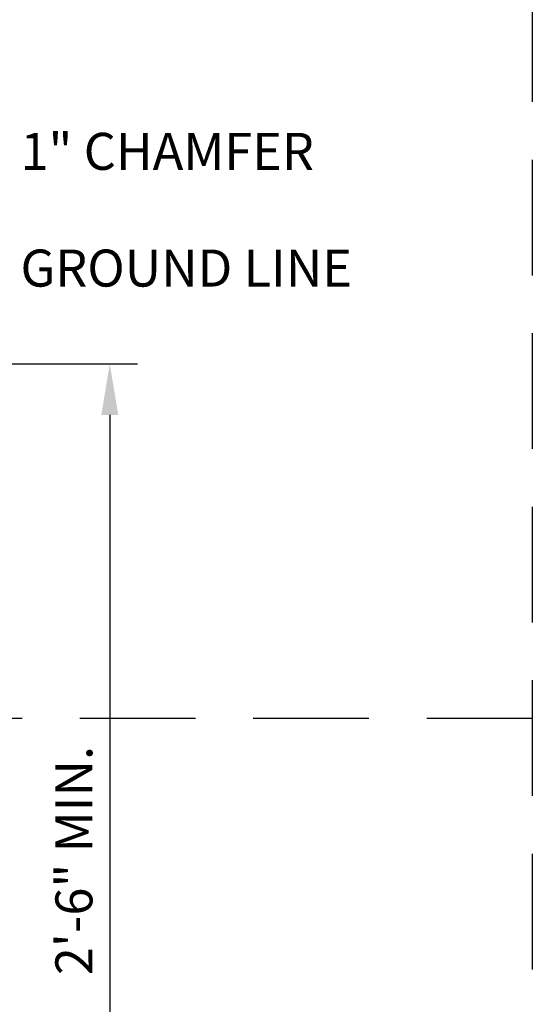
# Model space of a CAD drawing. Extents: x -0.05 to 7.68, y 0.18 to 10.1.
# Drawn here: x 6.57 to 7.68, y 4.52 to 6.65 of the extents above; entities that cross this region are included whole.
import ezdxf

# ---------------------------------------------------------------- set-up
doc = ezdxf.new("R2010")
doc.units = 0
doc.header["$MEASUREMENT"] = 0
doc.header["$PDMODE"] = 3
doc.linetypes.add('DASHED2', pattern=[0.375, 0.25, -0.125])
doc.layers.get('DEFPOINTS').update_dxf_attribs({"linetype": 'CONTINUOUS'})
doc.layers.add('MS-VIEW-L', color=246, linetype='DASHED2', plot=False)
doc.layers.add('OBJ-DIM', color=3, linetype='CONTINUOUS')
doc.layers.add('OBJ-MED-L', color=3, linetype='CONTINUOUS')
doc.styles.add('ROMANS', font='ROMANS')
doc.styles.add('SIMPLEX', font='simplex.shx')
doc.dimstyles.new('KCRS-DIM-01', dxfattribs={"dimscale": 0, "dimtxt": 0.08, "dimasz": 0.11, "dimexe": 0.06, "dimexo": 0.03, "dimgap": 0.03, "dimtad": 1, "dimdec": 0, "dimzin": 0, "dimdsep": 46, "dimtxsty": 'SIMPLEX', "dimcen": 0.09, "dimclrd": 8, "dimclre": 8, "dimclrt": 256, "dimadec": 0, "dimazin": 0, "dimtfac": 1, "dimtdec": 0, "dimtmove": 1, "dimatfit": 3, "dimfxl": 0, "dimtolj": 1, "dimtzin": 0, "dimarcsym": 0})

# ---------------------------------------------------------------- blocks, each defined once
blk = doc.blocks.new('KCDOT RD STD MV OUTLINE')
at = {"layer": 'MS-VIEW-L', "color": 246, "linetype": 'DASHED2'}
for p, q in [((7.677, 10.0982), (7.677, 0.1845)), ((-0.0515, 5.1414), (7.677, 5.1414))]:
    blk.add_line(p, q, dxfattribs=at)
blk.add_lwpolyline([(-0.0515, 10.0982), (7.677, 10.0982), (7.677, 0.1845), (-0.0515, 0.1845)], close=True, dxfattribs=at)
blk = doc.blocks.new('*D22')
at = {"layer": 'DEFPOINTS', "color": 0}
for p in [(6.1935, 5.9069), (5.9452, 3.7602), (6.763, 3.7602)]:
    blk.add_point(p, dxfattribs=at)
at = {"layer": 'OBJ-DIM', "color": 8, "lineweight": -2}
for p, q in [((6.2235, 5.9069), (6.823, 5.9069)), ((6.763, 5.7969), (6.763, 3.8702)), ((5.9752, 3.7602), (6.823, 3.7602))]:
    blk.add_line(p, q, dxfattribs=at)
at = {"layer": 'OBJ-DIM', "color": 8}
for points in [[(6.7447, 5.7969), (6.7813, 5.7969), (6.763, 5.9069)], [(6.7447, 3.8702), (6.7813, 3.8702), (6.763, 3.7602)]]:
    blk.add_solid(points, dxfattribs=at)
at = {"layer": 'OBJ-DIM', "insert": (6.6854, 4.8336), "char_height": 0.08, "attachment_point": 5, "rotation": 90, "style": 'SIMPLEX'}
blk.add_mtext('\\A1;2\'-6" MIN.', dxfattribs=at)

msp = doc.modelspace()

# ---------------------------------------------------------------- block references
at = {"layer": 'MS-VIEW-L'}
msp.add_blockref('KCDOT RD STD MV OUTLINE', (0, 0), dxfattribs=at)

# ---------------------------------------------------------------- texts
at = {"layer": 'OBJ-MED-L', "style": 'ROMANS'}
for s, p in [('1" CHAMFER', (6.5699, 6.3264)), ('GROUND LINE', (6.5699, 6.0741))]:
    msp.add_text(s, height=0.08, dxfattribs=at).set_placement(p)

# ---------------------------------------------------------------- dimensions: what is measured, and where the dimension line sits
at = {"layer": 'OBJ-DIM'}
dim = msp.add_linear_dim(base=(6.763, 3.7602), p1=(6.1935, 5.9069), p2=(5.9452, 3.7602), angle=90, text='2\'-6" MIN.', dimstyle='KCRS-DIM-01', override={"dimscale": 1, "dimpost": "'"}, dxfattribs=at)
dim.commit()
dim.dimension.update_dxf_attribs({"geometry": '*D22', "text_midpoint": (6.6854, 4.8336)})

doc.saveas('drawing.dxf')
